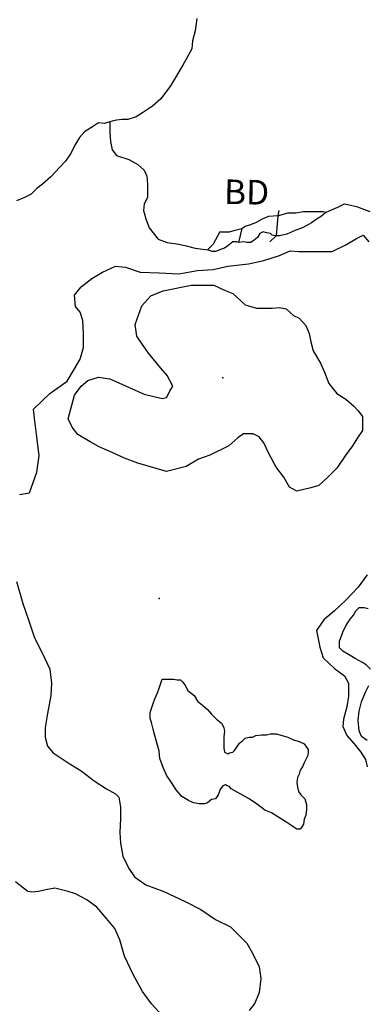
# Model space of a CAD drawing. Extents: x 519842 to 530175, y 5139050 to 5150390.
# Drawn here: x 523634 to 524058, y 5142421 to 5143621 of the extents above; entities that cross this region are included whole.
import ezdxf

# ---------------------------------------------------------------- set-up
doc = ezdxf.new("R2010")
doc.units = 0
doc.header["$MEASUREMENT"] = 0
for name, color, linetype in [('1ANNO', 7, 'CONTINUOUS'), ('BEAVER_DAM', 7, 'CONTINUOUS'), ('CONTOUR_LAND', 7, 'CONTINUOUS'), ('RIVER_STREAM_SIN', 7, 'CONTINUOUS'), ('SHORELINE', 7, 'CONTINUOUS'), ('SPOT_HEIGHT', 7, 'CONTINUOUS')]:
    doc.layers.add(name, color=color, linetype=linetype)

msp = doc.modelspace()

# ---------------------------------------------------------------- linework, layer by layer
at = {"layer": 'BEAVER_DAM', "color": 2, "linetype": 'CONTINUOUS'}
for p, q in [((523949.7, 5143388.1), (523948.7, 5143382.1)), ((523949.7, 5143388.1), (523948.7, 5143382.1)), ((523948.7, 5143382.1), (523946.7, 5143357.1)), ((523948.7, 5143382.1), (523946.7, 5143357.1)), ((523904.7, 5143366.1), (523900.7, 5143349.1)), ((523904.7, 5143366.1), (523900.7, 5143349.1)), ((523946.7, 5143357.1), (523938.7, 5143350.1)), ((523946.7, 5143357.1), (523938.7, 5143350.1))]:
    msp.add_line(p, q, dxfattribs=at)
msp.add_lwpolyline([(523877.7, 5143362.1), (523869.7, 5143347.1), (523862.7, 5143340.1)], dxfattribs=at)
msp.add_lwpolyline([(523877.7, 5143362.1), (523869.7, 5143347.1), (523862.7, 5143340.1)], dxfattribs=at)
at = {"layer": 'CONTOUR_LAND', "color": 7, "linetype": 'CONTINUOUS'}
for points in [[(523633.7, 5143042.1), (523645.7, 5143044.1), (523654.7, 5143069.1), (523657.7, 5143089.1), (523654.7, 5143112.1), (523651.7, 5143135.1), (523650.7, 5143146.1), (523670.7, 5143165.1), (523691.7, 5143180.1), (523700.7, 5143195.1), (523707.7, 5143207.1), (523711.7, 5143221.1), (523711.7, 5143238.1), (523710.7, 5143254.1), (523707.7, 5143264.1), (523701.7, 5143271.1), (523700.7, 5143285.1), (523708.7, 5143295.1), (523721.7, 5143305.1), (523734.7, 5143313.1), (523750.7, 5143320.1), (523762.7, 5143319.1), (523780.7, 5143313.1), (523803.7, 5143312.1), (523827.7, 5143311.1), (523850.7, 5143315.1), (523869.7, 5143316.1), (523887.7, 5143320.1), (523912.7, 5143323.1), (523931.7, 5143327.1), (523950.7, 5143333.1), (523963.7, 5143339.1), (523973.7, 5143338.1), (523994.7, 5143338.1), (524014.7, 5143338.1), (524031.7, 5143346.1), (524044.7, 5143354.1), (524052.7, 5143358.1), (524059.7, 5143350.1)], [(523971.7, 5143046.1), (523962.7, 5143051.1), (523955.7, 5143063.1), (523946.7, 5143075.1), (523937.7, 5143092.1), (523931.7, 5143105.1), (523925.7, 5143112.1), (523918.7, 5143116.1), (523906.7, 5143116.1), (523899.7, 5143111.1), (523888.7, 5143101.1), (523865.7, 5143090.1), (523851.7, 5143085.1), (523836.7, 5143076.1), (523812.7, 5143070.1), (523777.7, 5143080.1), (523761.7, 5143086.1), (523746.7, 5143093.1), (523730.7, 5143100.1), (523719.7, 5143106.1), (523704.7, 5143115.1), (523697.7, 5143124.1), (523692.7, 5143134.1), (523700.7, 5143163.1), (523708.7, 5143174.1), (523716.7, 5143181.1), (523729.7, 5143185.1), (523743.7, 5143183.1), (523785.7, 5143164.1), (523807.7, 5143159.1), (523812.7, 5143160.1), (523816.7, 5143168.1), (523820.7, 5143174.1), (523813.7, 5143187.1), (523805.7, 5143196.1), (523790.7, 5143214.1), (523779.7, 5143230.1), (523776.7, 5143235.1), (523774.7, 5143249.1), (523782.7, 5143272.1), (523793.7, 5143284.1), (523808.7, 5143290.1), (523842.7, 5143297.1), (523870.7, 5143297.1), (523883.7, 5143291.1), (523893.7, 5143287.1), (523908.7, 5143273.1), (523922.7, 5143269.1), (523932.7, 5143269.1), (523941.7, 5143269.1), (523950.7, 5143270.1), (523958.7, 5143268.1), (523967.7, 5143260.1), (523974.7, 5143257.1), (523982.7, 5143248.1), (523986.7, 5143238.1), (523988.7, 5143228.1), (523991.7, 5143217.1), (524000.7, 5143202.1), (524005.7, 5143191.1), (524010.7, 5143177.1), (524020.7, 5143165.1), (524031.7, 5143158.1), (524040.7, 5143150.1), (524046.7, 5143144.1), (524051.7, 5143137.1), (524051.7, 5143130.1), (524051.7, 5143120.1), (524045.7, 5143111.1), (524039.7, 5143101.1), (524030.7, 5143089.1), (524020.7, 5143074.1), (524008.7, 5143062.1), (523998.7, 5143053.1), (523988.7, 5143050.1), (523971.7, 5143046.1)], [(524057.7, 5142944.1), (524046.7, 5142929.1), (524031.7, 5142913.1), (524017.7, 5142900.1), (524004.7, 5142889.1), (523995.7, 5142876.1), (523999.7, 5142856.1), (524003.7, 5142843.1), (524017.7, 5142830.1), (524029.7, 5142821.1), (524034.7, 5142812.1), (524034.7, 5142796.1), (524032.7, 5142783.1), (524028.7, 5142768.1), (524027.7, 5142759.1), (524032.7, 5142748.1), (524041.7, 5142738.1), (524049.7, 5142728.1), (524055.7, 5142719.1), (524057.7, 5142710.1)], [(523629.7, 5142936.1), (523637.7, 5142909.1), (523644.7, 5142888.1), (523651.7, 5142867.1), (523661.7, 5142848.1), (523670.7, 5142829.1), (523672.7, 5142812.1), (523671.7, 5142797.1), (523667.7, 5142775.1), (523664.7, 5142758.1), (523664.7, 5142746.1), (523667.7, 5142735.1), (523674.7, 5142727.1), (523692.7, 5142715.1), (523708.7, 5142705.1), (523724.7, 5142693.1), (523739.7, 5142683.1), (523750.7, 5142677.1), (523754.7, 5142673.1), (523756.7, 5142661.1), (523756.7, 5142647.1), (523755.7, 5142630.1), (523756.7, 5142617.1), (523759.7, 5142601.1), (523766.7, 5142586.1), (523773.7, 5142576.1), (523787.7, 5142566.1), (523809.7, 5142558.1), (523835.7, 5142546.1), (523854.7, 5142536.1), (523872.7, 5142524.1), (523890.7, 5142515.1), (523902.7, 5142503.1), (523910.7, 5142495.1), (523917.7, 5142483.1), (523925.7, 5142466.1), (523927.7, 5142452.1), (523925.7, 5142435.1), (523920.7, 5142422.1), (523913.7, 5142413.1)], [(523975.7, 5142634.1), (523971.7, 5142634.1), (523968.7, 5142636.1), (523965.7, 5142638.1), (523959.7, 5142642.1), (523948.7, 5142649.1), (523940.7, 5142654.1), (523932.7, 5142657.1), (523923.7, 5142664.1), (523913.7, 5142671.1), (523891.7, 5142683.1), (523889.7, 5142686.1), (523886.7, 5142687.1), (523884.7, 5142688.1), (523881.7, 5142687.1), (523878.7, 5142683.1), (523875.7, 5142676.1), (523872.7, 5142671.1), (523867.7, 5142670.1), (523862.7, 5142666.1), (523859.7, 5142665.1), (523852.7, 5142665.1), (523845.7, 5142666.1), (523839.7, 5142669.1), (523831.7, 5142674.1), (523824.7, 5142682.1), (523818.7, 5142691.1), (523812.7, 5142700.1), (523808.7, 5142709.1), (523804.7, 5142720.1), (523803.7, 5142729.1), (523800.7, 5142741.1), (523798.7, 5142748.1), (523796.7, 5142756.1), (523794.7, 5142764.1), (523792.7, 5142769.1), (523792.7, 5142776.1), (523794.7, 5142781.1), (523796.7, 5142787.1), (523798.7, 5142793.1), (523801.7, 5142800.1), (523803.7, 5142806.1), (523805.7, 5142812.1), (523807.7, 5142817.1), (523809.7, 5142817.1), (523813.7, 5142817.1), (523818.7, 5142817.1), (523821.7, 5142817.1), (523825.7, 5142816.1), (523829.7, 5142816.1), (523832.7, 5142813.1), (523835.7, 5142809.1), (523838.7, 5142803.1), (523846.7, 5142797.1), (523850.7, 5142790.1), (523856.7, 5142785.1), (523862.7, 5142780.1), (523867.7, 5142774.1), (523873.7, 5142768.1), (523879.7, 5142763.1), (523882.7, 5142758.1), (523883.7, 5142753.1), (523882.7, 5142747.1), (523882.7, 5142741.1), (523882.7, 5142733.1), (523883.7, 5142728.1), (523887.7, 5142726.1), (523889.7, 5142727.1), (523893.7, 5142728.1), (523895.7, 5142730.1), (523898.7, 5142734.1), (523901.7, 5142739.1), (523905.7, 5142742.1), (523908.7, 5142745.1), (523913.7, 5142746.1), (523917.7, 5142746.1), (523921.7, 5142748.1), (523928.7, 5142749.1), (523934.7, 5142749.1), (523939.7, 5142750.1), (523946.7, 5142750.1), (523953.7, 5142748.1), (523960.7, 5142746.1), (523967.7, 5142743.1), (523974.7, 5142741.1), (523980.7, 5142738.1), (523983.7, 5142734.1), (523985.7, 5142731.1), (523985.7, 5142727.1), (523984.7, 5142723.1), (523982.7, 5142719.1), (523980.7, 5142715.1), (523978.7, 5142710.1), (523975.7, 5142706.1), (523974.7, 5142701.1), (523972.7, 5142697.1), (523971.7, 5142691.1), (523972.7, 5142685.1), (523973.7, 5142680.1), (523976.7, 5142676.1), (523981.7, 5142671.1), (523983.7, 5142664.1), (523983.7, 5142658.1), (523982.7, 5142651.1), (523980.7, 5142646.1), (523979.7, 5142640.1), (523977.7, 5142637.1), (523975.7, 5142634.1)], [(523807.7, 5142407.1), (523794.7, 5142421.1), (523783.7, 5142436.1), (523772.7, 5142456.1), (523761.7, 5142479.1), (523755.7, 5142499.1), (523749.7, 5142513.1), (523739.7, 5142525.1), (523727.7, 5142539.1), (523715.7, 5142548.1), (523701.7, 5142555.1), (523692.7, 5142558.1), (523676.7, 5142562.1), (523665.7, 5142560.1), (523656.7, 5142558.1), (523648.7, 5142557.1), (523643.7, 5142558.1), (523634.7, 5142565.1), (523628.7, 5142570.1)]]:
    msp.add_lwpolyline(points, dxfattribs=at)
at = {"layer": 'RIVER_STREAM_SIN', "color": 5, "linetype": 'CONTINUOUS'}
for points in [[(523743.7, 5143496.1), (523743.7, 5143483.1), (523744.7, 5143472.1), (523746.7, 5143462.1), (523751.7, 5143455.1), (523766.7, 5143450.1), (523777.7, 5143444.1), (523785.7, 5143437.1), (523788.7, 5143430.1), (523789.7, 5143420.1), (523789.7, 5143404.1), (523785.7, 5143396.1), (523784.7, 5143388.1), (523787.7, 5143378.1), (523791.7, 5143367.1), (523797.7, 5143359.1), (523802.7, 5143353.1), (523813.7, 5143349.1), (523827.7, 5143347.1), (523836.7, 5143345.1), (523847.7, 5143342.1), (523862.7, 5143340.1)], [(523743.7, 5143496.1), (523743.7, 5143483.1), (523744.7, 5143472.1), (523746.7, 5143462.1), (523751.7, 5143455.1), (523766.7, 5143450.1), (523777.7, 5143444.1), (523785.7, 5143437.1), (523788.7, 5143430.1), (523789.7, 5143420.1), (523789.7, 5143404.1), (523785.7, 5143396.1), (523784.7, 5143388.1), (523787.7, 5143378.1), (523791.7, 5143367.1), (523797.7, 5143359.1), (523802.7, 5143353.1), (523813.7, 5143349.1), (523827.7, 5143347.1), (523836.7, 5143345.1), (523847.7, 5143342.1), (523862.7, 5143340.1)], [(524007.7, 5143386.1), (524021.7, 5143392.1), (524029.7, 5143396.1), (524044.7, 5143393.1), (524060.7, 5143387.1)], [(524007.7, 5143386.1), (524021.7, 5143392.1), (524029.7, 5143396.1), (524044.7, 5143393.1), (524060.7, 5143387.1)]]:
    msp.add_lwpolyline(points, dxfattribs=at)
at = {"layer": 'SHORELINE', "color": 5, "linetype": 'CONTINUOUS'}
for points in [[(523849.7, 5143622.1), (523847.7, 5143607.1), (523844.7, 5143595.1), (523843.7, 5143585.1), (523838.7, 5143576.1), (523832.7, 5143565.1), (523817.7, 5143540.1), (523805.7, 5143524.1), (523795.7, 5143515.1), (523784.7, 5143508.1), (523775.7, 5143502.1), (523765.7, 5143499.1), (523758.7, 5143499.1), (523751.7, 5143498.1), (523746.7, 5143497.1), (523743.7, 5143496.1)], [(523743.7, 5143496.1), (523736.7, 5143494.1), (523729.7, 5143495.1), (523723.7, 5143491.1), (523712.7, 5143484.1), (523706.7, 5143477.1), (523701.7, 5143469.1), (523695.7, 5143457.1), (523689.7, 5143448.1), (523682.7, 5143441.1), (523671.7, 5143429.1), (523661.7, 5143420.1), (523654.7, 5143415.1), (523647.7, 5143408.1), (523639.7, 5143404.1), (523629.7, 5143400.1)], [(524007.7, 5143386.1), (524001.7, 5143381.1), (523996.7, 5143378.1), (523989.7, 5143373.1), (523978.7, 5143367.1), (523970.7, 5143364.1), (523959.7, 5143359.1), (523950.7, 5143357.1), (523946.7, 5143357.1)], [(523948.7, 5143382.1), (523949.7, 5143382.1), (523960.7, 5143385.1), (523970.7, 5143385.1), (523979.7, 5143387.1), (523987.7, 5143387.1), (523998.7, 5143387.1), (524003.7, 5143387.1), (524007.7, 5143386.1)], [(523904.7, 5143366.1), (523908.7, 5143369.1), (523915.7, 5143371.1), (523922.7, 5143374.1), (523929.7, 5143378.1), (523937.7, 5143381.1), (523948.7, 5143382.1)], [(523877.7, 5143362.1), (523889.7, 5143362.1), (523896.7, 5143364.1), (523904.7, 5143366.1)], [(523946.7, 5143357.1), (523945.7, 5143357.1), (523941.7, 5143358.1), (523939.7, 5143360.1), (523934.7, 5143361.1), (523930.7, 5143362.1), (523926.7, 5143360.1), (523923.7, 5143355.1), (523919.7, 5143352.1), (523915.7, 5143349.1), (523910.7, 5143349.1), (523906.7, 5143350.1), (523900.7, 5143349.1)], [(523900.7, 5143349.1), (523898.7, 5143350.1), (523893.7, 5143350.1), (523887.7, 5143345.1), (523883.7, 5143342.1), (523879.7, 5143341.1), (523872.7, 5143338.1), (523868.7, 5143338.1), (523862.7, 5143340.1)], [(524061.7, 5142829.1), (524056.7, 5142834.1), (524051.7, 5142837.1), (524042.7, 5142842.1), (524034.7, 5142847.1), (524027.7, 5142851.1), (524023.7, 5142855.1), (524023.7, 5142863.1), (524027.7, 5142874.1), (524031.7, 5142882.1), (524036.7, 5142890.1), (524040.7, 5142895.1), (524043.7, 5142900.1), (524047.7, 5142904.1), (524053.7, 5142904.1), (524058.7, 5142903.1)], [(524057.7, 5142742.1), (524050.7, 5142747.1), (524047.7, 5142754.1), (524046.7, 5142767.1), (524047.7, 5142778.1), (524050.7, 5142789.1), (524055.7, 5142801.1), (524059.7, 5142809.1)]]:
    msp.add_lwpolyline(points, dxfattribs=at)
at = {"layer": 'SPOT_HEIGHT'}
for p in [(523881.7, 5143184.1, 246000), (523803.7, 5142915.1, 235000)]:
    msp.add_point(p, dxfattribs=at)

# ---------------------------------------------------------------- texts
at = {"layer": '1ANNO'}
msp.add_text('BD', height=30, rotation=358.9401, dxfattribs=at).set_placement((523882.7, 5143396.1))

doc.saveas('drawing.dxf')
